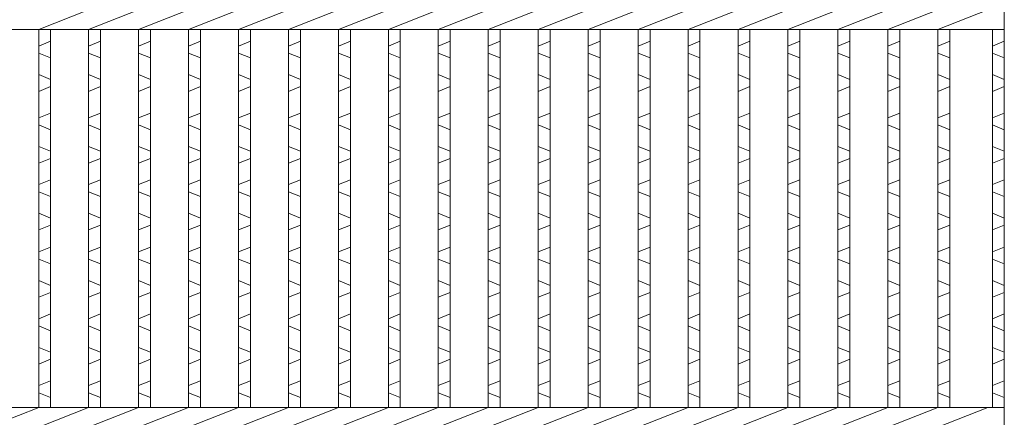
# Model space of a CAD drawing. Units: millimetres. Extents: x 0 to 2790, y 0 to 1973.
# Drawn here: x 918 to 1166, y 574 to 674 of the extents above; entities that cross this region are included whole.
import ezdxf

# ---------------------------------------------------------------- set-up
doc = ezdxf.new("R2010")
doc.units = ezdxf.units.MM
doc.layers.add('エンボス', color=4, linetype='Continuous', lineweight=5)
doc.layers.add('本体', color=7, linetype='Continuous', lineweight=13)

msp = doc.modelspace()

# ---------------------------------------------------------------- linework, layer by layer
at = {"layer": 'エンボス', "linetype": 'Continuous'}
for p, q in [((926.2, 668.52), (923.2, 667.32)), ((938.76, 668.52), (935.76, 667.32)), ((951.32, 668.52), (948.32, 667.32)), ((963.88, 668.52), (960.88, 667.32)), ((976.44, 668.52), (973.44, 667.32)), ((989, 668.52), (986, 667.32)), ((1001.56, 668.52), (998.56, 667.32)), ((1014.12, 668.52), (1011.12, 667.32)), ((1026.68, 668.52), (1023.68, 667.32)), ((1039.24, 668.52), (1036.24, 667.32)), ((1051.8, 668.52), (1048.8, 667.32)), ((1064.36, 668.52), (1061.36, 667.32)), ((1076.92, 668.52), (1073.92, 667.32)), ((1089.48, 668.52), (1086.48, 667.32)), ((1102.04, 668.52), (1099.04, 667.32)), ((1114.6, 668.52), (1111.6, 667.32)), ((1127.16, 668.52), (1124.16, 667.32)), ((1139.72, 668.52), (1136.72, 667.32)), ((1152.28, 668.52), (1149.28, 667.32)), ((1166, 668.52), (1163, 667.32)), ((923.2, 665.52), (926.2, 664.32)), ((935.76, 665.52), (938.76, 664.32)), ((948.32, 665.52), (951.32, 664.32)), ((960.88, 665.52), (963.88, 664.32)), ((973.44, 665.52), (976.44, 664.32)), ((986, 665.52), (989, 664.32)), ((998.56, 665.52), (1001.56, 664.32)), ((1011.12, 665.52), (1014.12, 664.32)), ((1023.68, 665.52), (1026.68, 664.32)), ((1036.24, 665.52), (1039.24, 664.32)), ((1048.8, 665.52), (1051.8, 664.32)), ((1061.36, 665.52), (1064.36, 664.32)), ((1073.92, 665.52), (1076.92, 664.32)), ((1086.48, 665.52), (1089.48, 664.32)), ((1099.04, 665.52), (1102.04, 664.32)), ((1111.6, 665.52), (1114.6, 664.32)), ((1124.16, 665.52), (1127.16, 664.32)), ((1136.72, 665.52), (1139.72, 664.32)), ((1149.28, 665.52), (1152.28, 664.32)), ((1163, 665.52), (1166, 664.32)), ((926.2, 658.92), (923.2, 660.12)), ((938.76, 658.92), (935.76, 660.12)), ((951.32, 658.92), (948.32, 660.12)), ((963.88, 658.92), (960.88, 660.12)), ((976.44, 658.92), (973.44, 660.12)), ((989, 658.92), (986, 660.12)), ((1001.56, 658.92), (998.56, 660.12)), ((1014.12, 658.92), (1011.12, 660.12)), ((1026.68, 658.92), (1023.68, 660.12)), ((1039.24, 658.92), (1036.24, 660.12)), ((1051.8, 658.92), (1048.8, 660.12)), ((1064.36, 658.92), (1061.36, 660.12)), ((1076.92, 658.92), (1073.92, 660.12)), ((1089.48, 658.92), (1086.48, 660.12)), ((1102.04, 658.92), (1099.04, 660.12)), ((1114.6, 658.92), (1111.6, 660.12)), ((1127.16, 658.92), (1124.16, 660.12)), ((1139.72, 658.92), (1136.72, 660.12)), ((1152.28, 658.92), (1149.28, 660.12)), ((1166, 658.92), (1163, 660.12)), ((923.2, 655.92), (926.2, 657.12)), ((935.76, 655.92), (938.76, 657.12)), ((948.32, 655.92), (951.32, 657.12)), ((960.88, 655.92), (963.88, 657.12)), ((973.44, 655.92), (976.44, 657.12)), ((986, 655.92), (989, 657.12)), ((998.56, 655.92), (1001.56, 657.12)), ((1011.12, 655.92), (1014.12, 657.12)), ((1023.68, 655.92), (1026.68, 657.12)), ((1036.24, 655.92), (1039.24, 657.12)), ((1048.8, 655.92), (1051.8, 657.12)), ((1061.36, 655.92), (1064.36, 657.12)), ((1073.92, 655.92), (1076.92, 657.12)), ((1086.48, 655.92), (1089.48, 657.12)), ((1099.04, 655.92), (1102.04, 657.12)), ((1111.6, 655.92), (1114.6, 657.12)), ((1124.16, 655.92), (1127.16, 657.12)), ((1136.72, 655.92), (1139.72, 657.12)), ((1149.28, 655.92), (1152.28, 657.12)), ((1163, 655.92), (1166, 657.12)), ((926.2, 650.464), (923.2, 649.264)), ((938.76, 650.464), (935.76, 649.264)), ((951.32, 650.464), (948.32, 649.264)), ((963.88, 650.464), (960.88, 649.264)), ((976.44, 650.464), (973.44, 649.264)), ((989, 650.464), (986, 649.264)), ((1001.56, 650.464), (998.56, 649.264)), ((1014.12, 650.464), (1011.12, 649.264)), ((1026.68, 650.464), (1023.68, 649.264)), ((1039.24, 650.464), (1036.24, 649.264)), ((1051.8, 650.464), (1048.8, 649.264)), ((1064.36, 650.464), (1061.36, 649.264)), ((1076.92, 650.464), (1073.92, 649.264)), ((1089.48, 650.464), (1086.48, 649.264)), ((1102.04, 650.464), (1099.04, 649.264)), ((1114.6, 650.464), (1111.6, 649.264)), ((1127.16, 650.464), (1124.16, 649.264)), ((1139.72, 650.464), (1136.72, 649.264)), ((1152.28, 650.464), (1149.28, 649.264)), ((1166, 650.464), (1163, 649.264)), ((923.2, 647.464), (926.2, 646.264)), ((935.76, 647.464), (938.76, 646.264)), ((948.32, 647.464), (951.32, 646.264)), ((960.88, 647.464), (963.88, 646.264)), ((973.44, 647.464), (976.44, 646.264)), ((986, 647.464), (989, 646.264)), ((998.56, 647.464), (1001.56, 646.264)), ((1011.12, 647.464), (1014.12, 646.264)), ((1023.68, 647.464), (1026.68, 646.264)), ((1036.24, 647.464), (1039.24, 646.264)), ((1048.8, 647.464), (1051.8, 646.264)), ((1061.36, 647.464), (1064.36, 646.264)), ((1073.92, 647.464), (1076.92, 646.264)), ((1086.48, 647.464), (1089.48, 646.264)), ((1099.04, 647.464), (1102.04, 646.264)), ((1111.6, 647.464), (1114.6, 646.264)), ((1124.16, 647.464), (1127.16, 646.264)), ((1136.72, 647.464), (1139.72, 646.264)), ((1149.28, 647.464), (1152.28, 646.264)), ((1163, 647.464), (1166, 646.264)), ((926.2, 640.864), (923.2, 642.064)), ((938.76, 640.864), (935.76, 642.064)), ((951.32, 640.864), (948.32, 642.064)), ((963.88, 640.864), (960.88, 642.064)), ((976.44, 640.864), (973.44, 642.064)), ((989, 640.864), (986, 642.064)), ((1001.56, 640.864), (998.56, 642.064)), ((1014.12, 640.864), (1011.12, 642.064)), ((1026.68, 640.864), (1023.68, 642.064)), ((1039.24, 640.864), (1036.24, 642.064)), ((1051.8, 640.864), (1048.8, 642.064)), ((1064.36, 640.864), (1061.36, 642.064)), ((1076.92, 640.864), (1073.92, 642.064)), ((1089.48, 640.864), (1086.48, 642.064)), ((1102.04, 640.864), (1099.04, 642.064)), ((1114.6, 640.864), (1111.6, 642.064)), ((1127.16, 640.864), (1124.16, 642.064)), ((1139.72, 640.864), (1136.72, 642.064)), ((1152.28, 640.864), (1149.28, 642.064)), ((1166, 640.864), (1163, 642.064)), ((923.2, 637.864), (926.2, 639.064)), ((935.76, 637.864), (938.76, 639.064)), ((948.32, 637.864), (951.32, 639.064)), ((960.88, 637.864), (963.88, 639.064)), ((973.44, 637.864), (976.44, 639.064)), ((986, 637.864), (989, 639.064)), ((998.56, 637.864), (1001.56, 639.064)), ((1011.12, 637.864), (1014.12, 639.064)), ((1023.68, 637.864), (1026.68, 639.064)), ((1036.24, 637.864), (1039.24, 639.064)), ((1048.8, 637.864), (1051.8, 639.064)), ((1061.36, 637.864), (1064.36, 639.064)), ((1073.92, 637.864), (1076.92, 639.064)), ((1086.48, 637.864), (1089.48, 639.064)), ((1099.04, 637.864), (1102.04, 639.064)), ((1111.6, 637.864), (1114.6, 639.064)), ((1124.16, 637.864), (1127.16, 639.064)), ((1136.72, 637.864), (1139.72, 639.064)), ((1149.28, 637.864), (1152.28, 639.064)), ((1163, 637.864), (1166, 639.064)), ((926.2, 633.664), (923.2, 632.464)), ((938.76, 633.664), (935.76, 632.464)), ((951.32, 633.664), (948.32, 632.464)), ((963.88, 633.664), (960.88, 632.464)), ((976.44, 633.664), (973.44, 632.464)), ((989, 633.664), (986, 632.464)), ((1001.56, 633.664), (998.56, 632.464)), ((1014.12, 633.664), (1011.12, 632.464)), ((1026.68, 633.664), (1023.68, 632.464)), ((1039.24, 633.664), (1036.24, 632.464)), ((1051.8, 633.664), (1048.8, 632.464)), ((1064.36, 633.664), (1061.36, 632.464)), ((1076.92, 633.664), (1073.92, 632.464)), ((1089.48, 633.664), (1086.48, 632.464)), ((1102.04, 633.664), (1099.04, 632.464)), ((1114.6, 633.664), (1111.6, 632.464)), ((1127.16, 633.664), (1124.16, 632.464)), ((1139.72, 633.664), (1136.72, 632.464)), ((1152.28, 633.664), (1149.28, 632.464)), ((1166, 633.664), (1163, 632.464)), ((923.2, 630.664), (926.2, 629.464)), ((935.76, 630.664), (938.76, 629.464)), ((948.32, 630.664), (951.32, 629.464)), ((960.88, 630.664), (963.88, 629.464)), ((973.44, 630.664), (976.44, 629.464)), ((986, 630.664), (989, 629.464)), ((998.56, 630.664), (1001.56, 629.464)), ((1011.12, 630.664), (1014.12, 629.464)), ((1023.68, 630.664), (1026.68, 629.464)), ((1036.24, 630.664), (1039.24, 629.464)), ((1048.8, 630.664), (1051.8, 629.464)), ((1061.36, 630.664), (1064.36, 629.464)), ((1073.92, 630.664), (1076.92, 629.464)), ((1086.48, 630.664), (1089.48, 629.464)), ((1099.04, 630.664), (1102.04, 629.464)), ((1111.6, 630.664), (1114.6, 629.464)), ((1124.16, 630.664), (1127.16, 629.464)), ((1136.72, 630.664), (1139.72, 629.464)), ((1149.28, 630.664), (1152.28, 629.464)), ((1163, 630.664), (1166, 629.464)), ((926.2, 624.064), (923.2, 625.264)), ((938.76, 624.064), (935.76, 625.264)), ((951.32, 624.064), (948.32, 625.264)), ((963.88, 624.064), (960.88, 625.264)), ((976.44, 624.064), (973.44, 625.264)), ((989, 624.064), (986, 625.264)), ((1001.56, 624.064), (998.56, 625.264)), ((1014.12, 624.064), (1011.12, 625.264)), ((1026.68, 624.064), (1023.68, 625.264)), ((1039.24, 624.064), (1036.24, 625.264)), ((1051.8, 624.064), (1048.8, 625.264)), ((1064.36, 624.064), (1061.36, 625.264)), ((1076.92, 624.064), (1073.92, 625.264)), ((1089.48, 624.064), (1086.48, 625.264)), ((1102.04, 624.064), (1099.04, 625.264)), ((1114.6, 624.064), (1111.6, 625.264)), ((1127.16, 624.064), (1124.16, 625.264)), ((1139.72, 624.064), (1136.72, 625.264)), ((1152.28, 624.064), (1149.28, 625.264)), ((1166, 624.064), (1163, 625.264)), ((923.2, 621.064), (926.2, 622.264)), ((935.76, 621.064), (938.76, 622.264)), ((948.32, 621.064), (951.32, 622.264)), ((960.88, 621.064), (963.88, 622.264)), ((973.44, 621.064), (976.44, 622.264)), ((986, 621.064), (989, 622.264)), ((998.56, 621.064), (1001.56, 622.264)), ((1011.12, 621.064), (1014.12, 622.264)), ((1023.68, 621.064), (1026.68, 622.264)), ((1036.24, 621.064), (1039.24, 622.264)), ((1048.8, 621.064), (1051.8, 622.264)), ((1061.36, 621.064), (1064.36, 622.264)), ((1073.92, 621.064), (1076.92, 622.264)), ((1086.48, 621.064), (1089.48, 622.264)), ((1099.04, 621.064), (1102.04, 622.264)), ((1111.6, 621.064), (1114.6, 622.264)), ((1124.16, 621.064), (1127.16, 622.264)), ((1136.72, 621.064), (1139.72, 622.264)), ((1149.28, 621.064), (1152.28, 622.264)), ((1163, 621.064), (1166, 622.264)), ((926.2, 616.723), (923.2, 615.523)), ((938.76, 616.723), (935.76, 615.523)), ((951.32, 616.723), (948.32, 615.523)), ((963.88, 616.723), (960.88, 615.523)), ((976.44, 616.723), (973.44, 615.523)), ((989, 616.723), (986, 615.523)), ((1001.56, 616.723), (998.56, 615.523)), ((1014.12, 616.723), (1011.12, 615.523)), ((1026.68, 616.723), (1023.68, 615.523)), ((1039.24, 616.723), (1036.24, 615.523)), ((1051.8, 616.723), (1048.8, 615.523)), ((1064.36, 616.723), (1061.36, 615.523)), ((1076.92, 616.723), (1073.92, 615.523)), ((1089.48, 616.723), (1086.48, 615.523)), ((1102.04, 616.723), (1099.04, 615.523)), ((1114.6, 616.723), (1111.6, 615.523)), ((1127.16, 616.723), (1124.16, 615.523)), ((1139.72, 616.723), (1136.72, 615.523)), ((1152.28, 616.723), (1149.28, 615.523)), ((1166, 616.723), (1163, 615.523)), ((923.2, 613.723), (926.2, 612.523)), ((935.76, 613.723), (938.76, 612.523)), ((948.32, 613.723), (951.32, 612.523)), ((960.88, 613.723), (963.88, 612.523)), ((973.44, 613.723), (976.44, 612.523)), ((986, 613.723), (989, 612.523)), ((998.56, 613.723), (1001.56, 612.523)), ((1011.12, 613.723), (1014.12, 612.523)), ((1023.68, 613.723), (1026.68, 612.523)), ((1036.24, 613.723), (1039.24, 612.523)), ((1048.8, 613.723), (1051.8, 612.523)), ((1061.36, 613.723), (1064.36, 612.523)), ((1073.92, 613.723), (1076.92, 612.523)), ((1086.48, 613.723), (1089.48, 612.523)), ((1099.04, 613.723), (1102.04, 612.523)), ((1111.6, 613.723), (1114.6, 612.523)), ((1124.16, 613.723), (1127.16, 612.523)), ((1136.72, 613.723), (1139.72, 612.523)), ((1149.28, 613.723), (1152.28, 612.523)), ((1163, 613.723), (1166, 612.523)), ((926.2, 607.123), (923.2, 608.323)), ((938.76, 607.123), (935.76, 608.323)), ((951.32, 607.123), (948.32, 608.323)), ((963.88, 607.123), (960.88, 608.323)), ((976.44, 607.123), (973.44, 608.323)), ((989, 607.123), (986, 608.323)), ((1001.56, 607.123), (998.56, 608.323)), ((1014.12, 607.123), (1011.12, 608.323)), ((1026.68, 607.123), (1023.68, 608.323)), ((1039.24, 607.123), (1036.24, 608.323)), ((1051.8, 607.123), (1048.8, 608.323)), ((1064.36, 607.123), (1061.36, 608.323)), ((1076.92, 607.123), (1073.92, 608.323)), ((1089.48, 607.123), (1086.48, 608.323)), ((1102.04, 607.123), (1099.04, 608.323)), ((1114.6, 607.123), (1111.6, 608.323)), ((1127.16, 607.123), (1124.16, 608.323)), ((1139.72, 607.123), (1136.72, 608.323)), ((1152.28, 607.123), (1149.28, 608.323)), ((1166, 607.123), (1163, 608.323)), ((923.2, 604.123), (926.2, 605.323)), ((935.76, 604.123), (938.76, 605.323)), ((948.32, 604.123), (951.32, 605.323)), ((960.88, 604.123), (963.88, 605.323)), ((973.44, 604.123), (976.44, 605.323)), ((986, 604.123), (989, 605.323)), ((998.56, 604.123), (1001.56, 605.323)), ((1011.12, 604.123), (1014.12, 605.323)), ((1023.68, 604.123), (1026.68, 605.323)), ((1036.24, 604.123), (1039.24, 605.323)), ((1048.8, 604.123), (1051.8, 605.323)), ((1061.36, 604.123), (1064.36, 605.323)), ((1073.92, 604.123), (1076.92, 605.323)), ((1086.48, 604.123), (1089.48, 605.323)), ((1099.04, 604.123), (1102.04, 605.323)), ((1111.6, 604.123), (1114.6, 605.323)), ((1124.16, 604.123), (1127.16, 605.323)), ((1136.72, 604.123), (1139.72, 605.323)), ((1149.28, 604.123), (1152.28, 605.323)), ((1163, 604.123), (1166, 605.323)), ((926.2, 599.923), (923.2, 598.723)), ((938.76, 599.923), (935.76, 598.723)), ((951.32, 599.923), (948.32, 598.723)), ((963.88, 599.923), (960.88, 598.723)), ((976.44, 599.923), (973.44, 598.723)), ((989, 599.923), (986, 598.723)), ((1001.56, 599.923), (998.56, 598.723)), ((1014.12, 599.923), (1011.12, 598.723)), ((1026.68, 599.923), (1023.68, 598.723)), ((1039.24, 599.923), (1036.24, 598.723)), ((1051.8, 599.923), (1048.8, 598.723)), ((1064.36, 599.923), (1061.36, 598.723)), ((1076.92, 599.923), (1073.92, 598.723)), ((1089.48, 599.923), (1086.48, 598.723)), ((1102.04, 599.923), (1099.04, 598.723)), ((1114.6, 599.923), (1111.6, 598.723)), ((1127.16, 599.923), (1124.16, 598.723)), ((1139.72, 599.923), (1136.72, 598.723)), ((1152.28, 599.923), (1149.28, 598.723)), ((1166, 599.923), (1163, 598.723)), ((923.2, 596.923), (926.2, 595.723)), ((935.76, 596.923), (938.76, 595.723)), ((948.32, 596.923), (951.32, 595.723)), ((960.88, 596.923), (963.88, 595.723)), ((973.44, 596.923), (976.44, 595.723)), ((986, 596.923), (989, 595.723)), ((998.56, 596.923), (1001.56, 595.723)), ((1011.12, 596.923), (1014.12, 595.723)), ((1023.68, 596.923), (1026.68, 595.723)), ((1036.24, 596.923), (1039.24, 595.723)), ((1048.8, 596.923), (1051.8, 595.723)), ((1061.36, 596.923), (1064.36, 595.723)), ((1073.92, 596.923), (1076.92, 595.723)), ((1086.48, 596.923), (1089.48, 595.723)), ((1099.04, 596.923), (1102.04, 595.723)), ((1111.6, 596.923), (1114.6, 595.723)), ((1124.16, 596.923), (1127.16, 595.723)), ((1136.72, 596.923), (1139.72, 595.723)), ((1149.28, 596.923), (1152.28, 595.723)), ((1163, 596.923), (1166, 595.723)), ((926.2, 590.323), (923.2, 591.523)), ((938.76, 590.323), (935.76, 591.523)), ((951.32, 590.323), (948.32, 591.523)), ((963.88, 590.323), (960.88, 591.523)), ((976.44, 590.323), (973.44, 591.523)), ((989, 590.323), (986, 591.523)), ((1001.56, 590.323), (998.56, 591.523)), ((1014.12, 590.323), (1011.12, 591.523)), ((1026.68, 590.323), (1023.68, 591.523)), ((1039.24, 590.323), (1036.24, 591.523)), ((1051.8, 590.323), (1048.8, 591.523)), ((1064.36, 590.323), (1061.36, 591.523)), ((1076.92, 590.323), (1073.92, 591.523)), ((1089.48, 590.323), (1086.48, 591.523)), ((1102.04, 590.323), (1099.04, 591.523)), ((1114.6, 590.323), (1111.6, 591.523)), ((1127.16, 590.323), (1124.16, 591.523)), ((1139.72, 590.323), (1136.72, 591.523)), ((1152.28, 590.323), (1149.28, 591.523)), ((1166, 590.323), (1163, 591.523)), ((923.2, 587.323), (926.2, 588.523)), ((935.76, 587.323), (938.76, 588.523)), ((948.32, 587.323), (951.32, 588.523)), ((960.88, 587.323), (963.88, 588.523)), ((973.44, 587.323), (976.44, 588.523)), ((986, 587.323), (989, 588.523)), ((998.56, 587.323), (1001.56, 588.523)), ((1011.12, 587.323), (1014.12, 588.523)), ((1023.68, 587.323), (1026.68, 588.523)), ((1036.24, 587.323), (1039.24, 588.523)), ((1048.8, 587.323), (1051.8, 588.523)), ((1061.36, 587.323), (1064.36, 588.523)), ((1073.92, 587.323), (1076.92, 588.523)), ((1086.48, 587.323), (1089.48, 588.523)), ((1099.04, 587.323), (1102.04, 588.523)), ((1111.6, 587.323), (1114.6, 588.523)), ((1124.16, 587.323), (1127.16, 588.523)), ((1136.72, 587.323), (1139.72, 588.523)), ((1149.28, 587.323), (1152.28, 588.523)), ((1163, 587.323), (1166, 588.523)), ((926.2, 583.123), (923.2, 581.923)), ((938.76, 583.123), (935.76, 581.923)), ((951.32, 583.123), (948.32, 581.923)), ((963.88, 583.123), (960.88, 581.923)), ((976.44, 583.123), (973.44, 581.923)), ((989, 583.123), (986, 581.923)), ((1001.56, 583.123), (998.56, 581.923)), ((1014.12, 583.123), (1011.12, 581.923)), ((1026.68, 583.123), (1023.68, 581.923)), ((1039.24, 583.123), (1036.24, 581.923)), ((1051.8, 583.123), (1048.8, 581.923)), ((1064.36, 583.123), (1061.36, 581.923)), ((1076.92, 583.123), (1073.92, 581.923)), ((1089.48, 583.123), (1086.48, 581.923)), ((1102.04, 583.123), (1099.04, 581.923)), ((1114.6, 583.123), (1111.6, 581.923)), ((1127.16, 583.123), (1124.16, 581.923)), ((1139.72, 583.123), (1136.72, 581.923)), ((1152.28, 583.123), (1149.28, 581.923)), ((1166, 583.123), (1163, 581.923)), ((923.2, 580.123), (926.2, 578.923)), ((935.76, 580.123), (938.76, 578.923)), ((948.32, 580.123), (951.32, 578.923)), ((960.88, 580.123), (963.88, 578.923)), ((973.44, 580.123), (976.44, 578.923)), ((986, 580.123), (989, 578.923)), ((998.56, 580.123), (1001.56, 578.923)), ((1011.12, 580.123), (1014.12, 578.923)), ((1023.68, 580.123), (1026.68, 578.923)), ((1036.24, 580.123), (1039.24, 578.923)), ((1048.8, 580.123), (1051.8, 578.923)), ((1061.36, 580.123), (1064.36, 578.923)), ((1073.92, 580.123), (1076.92, 578.923)), ((1086.48, 580.123), (1089.48, 578.923)), ((1099.04, 580.123), (1102.04, 578.923)), ((1111.6, 580.123), (1114.6, 578.923)), ((1124.16, 580.123), (1127.16, 578.923)), ((1136.72, 580.123), (1139.72, 578.923)), ((1149.28, 580.123), (1152.28, 578.923)), ((1163, 580.123), (1166, 578.923))]:
    msp.add_line(p, q, dxfattribs=at)
at = {"layer": '本体', "linetype": 'Continuous'}
for p, q in [((1166, 928.939), (1166, 418.939)), ((923.2, 671.439), (935.76, 676.439)), ((935.76, 671.439), (948.32, 676.439)), ((948.32, 671.439), (960.88, 676.439)), ((960.88, 671.439), (973.44, 676.439)), ((973.44, 671.439), (986, 676.439)), ((986, 671.439), (998.56, 676.439)), ((998.56, 671.439), (1011.12, 676.439)), ((1011.12, 671.439), (1023.68, 676.439)), ((1023.68, 671.439), (1036.24, 676.439)), ((1036.24, 671.439), (1048.8, 676.439)), ((1048.8, 671.439), (1061.36, 676.439)), ((1061.36, 671.439), (1073.92, 676.439)), ((1073.92, 671.439), (1086.48, 676.439)), ((1086.48, 671.439), (1099.04, 676.439)), ((1099.04, 671.439), (1111.6, 676.439)), ((1111.6, 671.439), (1124.16, 676.439)), ((1124.16, 671.439), (1136.72, 676.439)), ((1136.72, 671.439), (1149.28, 676.439)), ((1149.28, 671.439), (1161.84, 676.439)), ((672, 671.439), (1166, 671.439)), ((923.2, 576.439), (923.2, 671.439)), ((926.2, 576.439), (926.2, 671.439)), ((935.76, 576.439), (935.76, 671.439)), ((938.76, 576.439), (938.76, 671.439)), ((948.32, 576.439), (948.32, 671.439)), ((951.32, 576.439), (951.32, 671.439)), ((960.88, 576.439), (960.88, 671.439)), ((963.88, 576.439), (963.88, 671.439)), ((973.44, 576.439), (973.44, 671.439)), ((976.44, 576.439), (976.44, 671.439)), ((986, 576.439), (986, 671.439)), ((989, 576.439), (989, 671.439)), ((998.56, 576.439), (998.56, 671.439)), ((1001.56, 576.439), (1001.56, 671.439)), ((1011.12, 576.439), (1011.12, 671.439)), ((1014.12, 576.439), (1014.12, 671.439)), ((1023.68, 576.439), (1023.68, 671.439)), ((1026.68, 576.439), (1026.68, 671.439)), ((1036.24, 576.439), (1036.24, 671.439)), ((1039.24, 576.439), (1039.24, 671.439)), ((1048.8, 576.439), (1048.8, 671.439)), ((1051.8, 576.439), (1051.8, 671.439)), ((1061.36, 576.439), (1061.36, 671.439)), ((1064.36, 576.439), (1064.36, 671.439)), ((1073.92, 576.439), (1073.92, 671.439)), ((1076.92, 576.439), (1076.92, 671.439)), ((1086.48, 576.439), (1086.48, 671.439)), ((1089.48, 576.439), (1089.48, 671.439)), ((1099.04, 576.439), (1099.04, 671.439)), ((1102.04, 576.439), (1102.04, 671.439)), ((1111.6, 576.439), (1111.6, 671.439)), ((1114.6, 576.439), (1114.6, 671.439)), ((1124.16, 576.439), (1124.16, 671.439)), ((1127.16, 576.439), (1127.16, 671.439)), ((1136.72, 576.439), (1136.72, 671.439)), ((1139.72, 576.439), (1139.72, 671.439)), ((1149.28, 576.439), (1149.28, 671.439)), ((1152.28, 576.439), (1152.28, 671.439)), ((1163, 576.439), (1163, 671.439)), ((672, 576.439), (1166, 576.439)), ((910.64, 571.439), (923.2, 576.439)), ((923.2, 571.439), (935.76, 576.439)), ((935.76, 571.439), (948.32, 576.439)), ((948.32, 571.439), (960.88, 576.439)), ((960.88, 571.439), (973.44, 576.439)), ((973.44, 571.439), (986, 576.439)), ((986, 571.439), (998.56, 576.439)), ((998.56, 571.439), (1011.12, 576.439)), ((1011.12, 571.439), (1023.68, 576.439)), ((1023.68, 571.439), (1036.24, 576.439)), ((1036.24, 571.439), (1048.8, 576.439)), ((1048.8, 571.439), (1061.36, 576.439)), ((1061.36, 571.439), (1073.92, 576.439)), ((1073.92, 571.439), (1086.48, 576.439)), ((1086.48, 571.439), (1099.04, 576.439)), ((1099.04, 571.439), (1111.6, 576.439)), ((1111.6, 571.439), (1124.16, 576.439)), ((1124.16, 571.439), (1136.72, 576.439)), ((1136.72, 571.439), (1149.28, 576.439)), ((1149.28, 571.439), (1161.84, 576.439))]:
    msp.add_line(p, q, dxfattribs=at)

doc.saveas('drawing.dxf')
